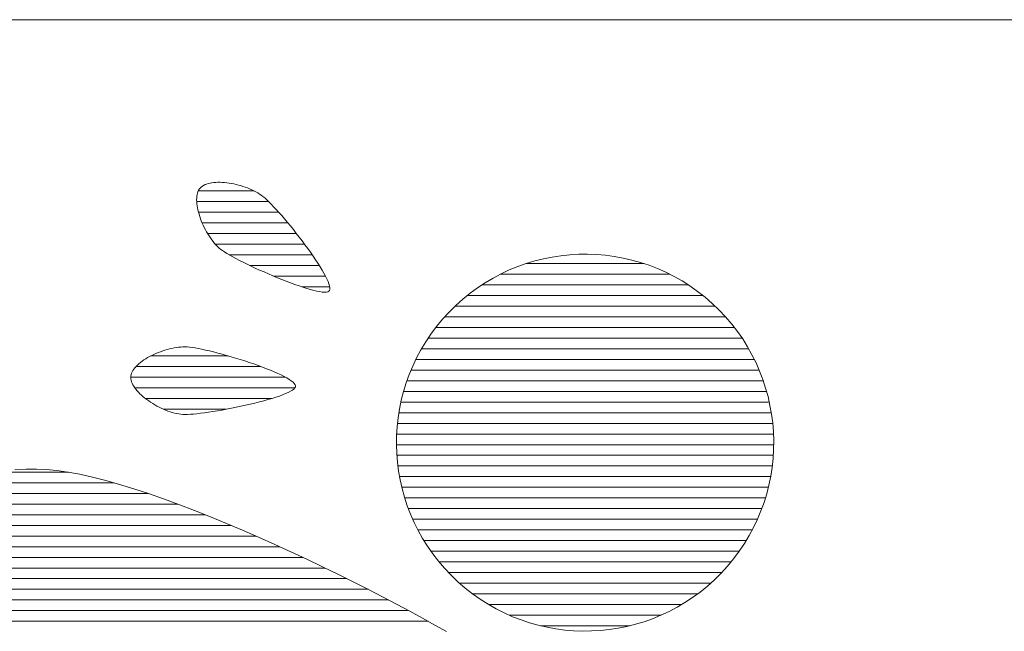
# Model space of a CAD drawing. Units: millimetres. Extents: x 2441 to 9846, y -248 to 5561.
# Drawn here: x 8281 to 8291, y 3614 to 3620 of the extents above; entities that cross this region are included whole.
import ezdxf

# ---------------------------------------------------------------- set-up
doc = ezdxf.new("R2010")
doc.units = ezdxf.units.MM
doc.header["$LTSCALE"] = 0.2
doc.layers.add('(KE)仕様', color=7, linetype='Continuous', lineweight=13)

msp = doc.modelspace()

# ---------------------------------------------------------------- linework, layer by layer
at = {"layer": '(KE)仕様', "color": 7, "linetype": 'Continuous', "lineweight": 20}
for p, q in [((8321.4356, 3620.4569), (8278.1365, 3620.4569)), ((8321.4356, 3620.4569), (8278.1365, 3620.4569)), ((8283.0191, 3618.8037), (8283.0333, 3618.8106)), ((8283.0191, 3618.8037), (8283.0333, 3618.8106)), ((8283.0333, 3618.8106), (8283.0486, 3618.8166)), ((8283.0333, 3618.8106), (8283.0486, 3618.8166)), ((8283.0486, 3618.8166), (8283.0651, 3618.8217)), ((8283.0486, 3618.8166), (8283.0651, 3618.8217)), ((8283.0651, 3618.8217), (8283.0826, 3618.8259)), ((8283.0651, 3618.8217), (8283.0826, 3618.8259)), ((8283.0826, 3618.8259), (8283.101, 3618.8292)), ((8283.0826, 3618.8259), (8283.101, 3618.8292)), ((8283.101, 3618.8292), (8283.1203, 3618.8316)), ((8283.101, 3618.8292), (8283.1203, 3618.8316)), ((8283.1203, 3618.8316), (8283.1403, 3618.8332)), ((8283.1203, 3618.8316), (8283.1403, 3618.8332)), ((8283.1403, 3618.8332), (8283.161, 3618.834)), ((8283.1403, 3618.8332), (8283.161, 3618.834)), ((8283.161, 3618.834), (8283.1824, 3618.834)), ((8283.161, 3618.834), (8283.1824, 3618.834)), ((8283.1824, 3618.834), (8283.2042, 3618.8332)), ((8283.1824, 3618.834), (8283.2042, 3618.8332)), ((8283.2042, 3618.8332), (8283.2265, 3618.8316)), ((8283.2042, 3618.8332), (8283.2265, 3618.8316)), ((8283.2265, 3618.8316), (8283.2492, 3618.8293)), ((8283.2265, 3618.8316), (8283.2492, 3618.8293)), ((8283.2492, 3618.8293), (8283.2721, 3618.8263)), ((8283.2492, 3618.8293), (8283.2721, 3618.8263)), ((8283.2721, 3618.8263), (8283.2953, 3618.8225)), ((8283.2721, 3618.8263), (8283.2953, 3618.8225)), ((8283.2953, 3618.8225), (8283.3185, 3618.8181)), ((8283.2953, 3618.8225), (8283.3185, 3618.8181)), ((8283.3185, 3618.8181), (8283.3418, 3618.8129)), ((8283.3185, 3618.8181), (8283.3418, 3618.8129)), ((8283.3418, 3618.8129), (8283.365, 3618.8071)), ((8283.3418, 3618.8129), (8283.365, 3618.8071)), ((8283.365, 3618.8071), (8283.3881, 3618.8007)), ((8283.365, 3618.8071), (8283.3881, 3618.8007)), ((8282.9513, 3618.6947), (8282.9539, 3618.7111)), ((8282.9513, 3618.6947), (8282.9539, 3618.7111)), ((8282.9539, 3618.7111), (8282.9577, 3618.7266)), ((8282.9539, 3618.7111), (8282.9577, 3618.7266)), ((8282.9577, 3618.7266), (8282.9625, 3618.741)), ((8282.9577, 3618.7266), (8282.9625, 3618.741)), ((8282.9625, 3618.741), (8282.9686, 3618.7542)), ((8282.9625, 3618.741), (8282.9686, 3618.7542)), ((8282.9656, 3618.7477), (8283.5234, 3618.7477)), ((8282.9686, 3618.7542), (8282.9759, 3618.7662)), ((8282.9686, 3618.7542), (8282.9759, 3618.7662)), ((8282.9759, 3618.7662), (8282.9845, 3618.777)), ((8282.9759, 3618.7662), (8282.9845, 3618.777)), ((8282.9845, 3618.777), (8282.9946, 3618.7869)), ((8282.9845, 3618.777), (8282.9946, 3618.7869)), ((8282.9946, 3618.7869), (8283.0062, 3618.7958)), ((8282.9946, 3618.7869), (8283.0062, 3618.7958)), ((8283.0062, 3618.7958), (8283.0191, 3618.8037)), ((8283.0062, 3618.7958), (8283.0191, 3618.8037)), ((8283.3881, 3618.8007), (8283.411, 3618.7937)), ((8283.3881, 3618.8007), (8283.411, 3618.7937)), ((8283.411, 3618.7937), (8283.4336, 3618.7861)), ((8283.411, 3618.7937), (8283.4336, 3618.7861)), ((8283.4336, 3618.7861), (8283.4557, 3618.7779)), ((8283.4336, 3618.7861), (8283.4557, 3618.7779)), ((8283.4557, 3618.7779), (8283.4775, 3618.7691)), ((8283.4557, 3618.7779), (8283.4775, 3618.7691)), ((8283.4775, 3618.7691), (8283.4986, 3618.7598)), ((8283.4775, 3618.7691), (8283.4986, 3618.7598)), ((8283.4986, 3618.7598), (8283.5192, 3618.7499)), ((8283.4986, 3618.7598), (8283.5192, 3618.7499)), ((8283.5192, 3618.7499), (8283.539, 3618.7396)), ((8283.5192, 3618.7499), (8283.539, 3618.7396)), ((8283.539, 3618.7396), (8283.5581, 3618.7287)), ((8283.539, 3618.7396), (8283.5581, 3618.7287)), ((8283.5581, 3618.7287), (8283.5762, 3618.7174)), ((8283.5581, 3618.7287), (8283.5762, 3618.7174)), ((8283.5762, 3618.7174), (8283.5934, 3618.7057)), ((8283.5762, 3618.7174), (8283.5934, 3618.7057)), ((8282.9493, 3618.6591), (8282.9498, 3618.6773)), ((8282.9493, 3618.6591), (8282.9498, 3618.6773)), ((8282.9498, 3618.6402), (8282.9493, 3618.6591)), ((8282.9498, 3618.6402), (8282.9493, 3618.6591)), ((8282.9498, 3618.6773), (8282.9513, 3618.6947)), ((8282.9498, 3618.6773), (8282.9513, 3618.6947)), ((8282.9498, 3618.6414), (8283.6672, 3618.6414)), ((8282.9514, 3618.6206), (8282.9498, 3618.6402)), ((8282.9514, 3618.6206), (8282.9498, 3618.6402)), ((8282.9539, 3618.6004), (8282.9514, 3618.6206)), ((8282.9539, 3618.6004), (8282.9514, 3618.6206)), ((8283.5934, 3618.7057), (8283.6096, 3618.6935)), ((8283.5934, 3618.7057), (8283.6096, 3618.6935)), ((8283.6096, 3618.6935), (8283.6275, 3618.6785)), ((8283.6096, 3618.6935), (8283.6275, 3618.6785)), ((8283.6275, 3618.6785), (8283.6474, 3618.6605)), ((8283.6275, 3618.6785), (8283.6474, 3618.6605)), ((8283.6474, 3618.6605), (8283.669, 3618.6397)), ((8283.6474, 3618.6605), (8283.669, 3618.6397)), ((8283.669, 3618.6397), (8283.6922, 3618.6164)), ((8283.669, 3618.6397), (8283.6922, 3618.6164)), ((8283.6922, 3618.6164), (8283.7168, 3618.5907)), ((8283.6922, 3618.6164), (8283.7168, 3618.5907)), ((8282.9573, 3618.5797), (8282.9539, 3618.6004)), ((8282.9573, 3618.5797), (8282.9539, 3618.6004)), ((8282.9617, 3618.5585), (8282.9573, 3618.5797)), ((8282.9617, 3618.5585), (8282.9573, 3618.5797)), ((8282.9669, 3618.537), (8282.9617, 3618.5585)), ((8282.9669, 3618.537), (8282.9617, 3618.5585)), ((8282.9729, 3618.5152), (8282.9669, 3618.537)), ((8282.9729, 3618.5152), (8282.9669, 3618.537)), ((8282.9674, 3618.5352), (8283.7675, 3618.5352)), ((8282.9798, 3618.4932), (8282.9729, 3618.5152)), ((8282.9798, 3618.4932), (8282.9729, 3618.5152)), ((8283.7168, 3618.5907), (8283.7426, 3618.5628)), ((8283.7168, 3618.5907), (8283.7426, 3618.5628)), ((8283.7426, 3618.5628), (8283.7694, 3618.5331)), ((8283.7426, 3618.5628), (8283.7694, 3618.5331)), ((8283.7694, 3618.5331), (8283.7971, 3618.5015)), ((8283.7694, 3618.5331), (8283.7971, 3618.5015)), ((8282.9874, 3618.4711), (8282.9798, 3618.4932)), ((8282.9874, 3618.4711), (8282.9798, 3618.4932)), ((8282.9958, 3618.4489), (8282.9874, 3618.4711)), ((8282.9958, 3618.4489), (8282.9874, 3618.4711)), ((8283.0049, 3618.4268), (8282.9958, 3618.4489)), ((8283.0049, 3618.4268), (8282.9958, 3618.4489)), ((8283.004, 3618.4289), (8283.8587, 3618.4289)), ((8283.0146, 3618.4048), (8283.0049, 3618.4268)), ((8283.0146, 3618.4048), (8283.0049, 3618.4268)), ((8283.7971, 3618.5015), (8283.8255, 3618.4685)), ((8283.7971, 3618.5015), (8283.8255, 3618.4685)), ((8283.8255, 3618.4685), (8283.8544, 3618.4341)), ((8283.8255, 3618.4685), (8283.8544, 3618.4341)), ((8283.8544, 3618.4341), (8283.8837, 3618.3985)), ((8283.8544, 3618.4341), (8283.8837, 3618.3985)), ((8283.0251, 3618.383), (8283.0146, 3618.4048)), ((8283.0251, 3618.383), (8283.0146, 3618.4048)), ((8283.0361, 3618.3615), (8283.0251, 3618.383)), ((8283.0361, 3618.3615), (8283.0251, 3618.383)), ((8283.0478, 3618.3403), (8283.0361, 3618.3615)), ((8283.0478, 3618.3403), (8283.0361, 3618.3615)), ((8283.06, 3618.3195), (8283.0478, 3618.3403)), ((8283.06, 3618.3195), (8283.0478, 3618.3403)), ((8283.0582, 3618.3226), (8283.9444, 3618.3226)), ((8283.0727, 3618.2993), (8283.06, 3618.3195)), ((8283.0727, 3618.2993), (8283.06, 3618.3195)), ((8283.8837, 3618.3985), (8283.9132, 3618.3621)), ((8283.8837, 3618.3985), (8283.9132, 3618.3621)), ((8283.9132, 3618.3621), (8283.9426, 3618.3249)), ((8283.9132, 3618.3621), (8283.9426, 3618.3249)), ((8283.9426, 3618.3249), (8283.9719, 3618.2872)), ((8283.9426, 3618.3249), (8283.9719, 3618.2872)), ((8283.086, 3618.2797), (8283.0727, 3618.2993)), ((8283.086, 3618.2797), (8283.0727, 3618.2993)), ((8283.0997, 3618.2607), (8283.086, 3618.2797)), ((8283.0997, 3618.2607), (8283.086, 3618.2797)), ((8283.1138, 3618.2424), (8283.0997, 3618.2607)), ((8283.1138, 3618.2424), (8283.0997, 3618.2607)), ((8283.1284, 3618.225), (8283.1138, 3618.2424)), ((8283.1284, 3618.225), (8283.1138, 3618.2424)), ((8283.1433, 3618.2085), (8283.1284, 3618.225)), ((8283.1433, 3618.2085), (8283.1284, 3618.225)), ((8283.1363, 3618.2163), (8284.0255, 3618.2163)), ((8283.9719, 3618.2872), (8284.0009, 3618.2493)), ((8283.9719, 3618.2872), (8284.0009, 3618.2493)), ((8284.0009, 3618.2493), (8284.0293, 3618.2112)), ((8284.0009, 3618.2493), (8284.0293, 3618.2112)), ((8283.1586, 3618.193), (8283.1433, 3618.2085)), ((8283.1586, 3618.193), (8283.1433, 3618.2085)), ((8283.1742, 3618.1785), (8283.1586, 3618.193)), ((8283.1742, 3618.1785), (8283.1586, 3618.193)), ((8283.1901, 3618.1652), (8283.1742, 3618.1785)), ((8283.1901, 3618.1652), (8283.1742, 3618.1785)), ((8283.207, 3618.1527), (8283.1901, 3618.1652)), ((8283.207, 3618.1527), (8283.1901, 3618.1652)), ((8283.2275, 3618.1389), (8283.207, 3618.1527)), ((8283.2275, 3618.1389), (8283.207, 3618.1527)), ((8283.2514, 3618.124), (8283.2275, 3618.1389)), ((8283.2514, 3618.124), (8283.2275, 3618.1389)), ((8283.2784, 3618.1081), (8283.2514, 3618.124)), ((8283.2784, 3618.1081), (8283.2514, 3618.124)), ((8284.0293, 3618.2112), (8284.057, 3618.1732)), ((8284.0293, 3618.2112), (8284.057, 3618.1732)), ((8284.057, 3618.1732), (8284.0839, 3618.1355)), ((8284.057, 3618.1732), (8284.0839, 3618.1355)), ((8284.0839, 3618.1355), (8284.1098, 3618.0984)), ((8284.0839, 3618.1355), (8284.1098, 3618.0984)), ((8283.2751, 3618.11), (8284.1017, 3618.11)), ((8283.3083, 3618.0912), (8283.2784, 3618.1081)), ((8283.3083, 3618.0912), (8283.2784, 3618.1081)), ((8283.3409, 3618.0736), (8283.3083, 3618.0912)), ((8283.3409, 3618.0736), (8283.3083, 3618.0912)), ((8283.3758, 3618.0554), (8283.3409, 3618.0736)), ((8283.3758, 3618.0554), (8283.3409, 3618.0736)), ((8283.4129, 3618.0366), (8283.3758, 3618.0554)), ((8283.4129, 3618.0366), (8283.3758, 3618.0554)), ((8283.4518, 3618.0174), (8283.4129, 3618.0366)), ((8283.4518, 3618.0174), (8283.4129, 3618.0366)), ((8284.1098, 3618.0984), (8284.1345, 3618.0619)), ((8284.1098, 3618.0984), (8284.1345, 3618.0619)), ((8284.1345, 3618.0619), (8284.1577, 3618.0264)), ((8284.1345, 3618.0619), (8284.1577, 3618.0264)), ((8284.1577, 3618.0264), (8284.1795, 3617.992)), ((8284.1577, 3618.0264), (8284.1795, 3617.992)), ((8286.1497, 3617.9934), (8286.2341, 3618.0233)), ((8286.1497, 3617.9934), (8286.2341, 3618.0233)), ((8286.2335, 3618.023), (8287.4089, 3618.023)), ((8286.2341, 3618.0233), (8286.3197, 3618.0491)), ((8286.2341, 3618.0233), (8286.3197, 3618.0491)), ((8286.3197, 3618.0491), (8286.4062, 3618.0708)), ((8286.3197, 3618.0491), (8286.4062, 3618.0708)), ((8286.4062, 3618.0708), (8286.4935, 3618.0883)), ((8286.4062, 3618.0708), (8286.4935, 3618.0883)), ((8286.4935, 3618.0883), (8286.5814, 3618.1017)), ((8286.4935, 3618.0883), (8286.5814, 3618.1017)), ((8286.5814, 3618.1017), (8286.6698, 3618.111)), ((8286.5814, 3618.1017), (8286.6698, 3618.111)), ((8286.6698, 3618.111), (8286.7585, 3618.1161)), ((8286.6698, 3618.111), (8286.7585, 3618.1161)), ((8286.7585, 3618.1161), (8286.8474, 3618.117)), ((8286.7585, 3618.1161), (8286.8474, 3618.117)), ((8286.8474, 3618.117), (8286.9362, 3618.1137)), ((8286.8474, 3618.117), (8286.9362, 3618.1137)), ((8286.9362, 3618.1137), (8287.0249, 3618.1062)), ((8286.9362, 3618.1137), (8287.0249, 3618.1062)), ((8287.0249, 3618.1062), (8287.1132, 3618.0946)), ((8287.0249, 3618.1062), (8287.1132, 3618.0946)), ((8287.1132, 3618.0946), (8287.2011, 3618.0788)), ((8287.1132, 3618.0946), (8287.2011, 3618.0788)), ((8287.2011, 3618.0788), (8287.2883, 3618.0587)), ((8287.2011, 3618.0788), (8287.2883, 3618.0587)), ((8287.2883, 3618.0587), (8287.3747, 3618.0345)), ((8287.2883, 3618.0587), (8287.3747, 3618.0345)), ((8287.3747, 3618.0345), (8287.4602, 3618.006)), ((8287.3747, 3618.0345), (8287.4602, 3618.006)), ((8283.4923, 3617.998), (8283.4518, 3618.0174)), ((8283.4923, 3617.998), (8283.4518, 3618.0174)), ((8283.4803, 3618.0037), (8284.1721, 3618.0037)), ((8283.5341, 3617.9784), (8283.4923, 3617.998)), ((8283.5341, 3617.9784), (8283.4923, 3617.998)), ((8283.577, 3617.9587), (8283.5341, 3617.9784)), ((8283.577, 3617.9587), (8283.5341, 3617.9784)), ((8283.6208, 3617.9392), (8283.577, 3617.9587)), ((8283.6208, 3617.9392), (8283.577, 3617.9587)), ((8283.6651, 3617.9198), (8283.6208, 3617.9392)), ((8283.6651, 3617.9198), (8283.6208, 3617.9392)), ((8284.1795, 3617.992), (8284.1995, 3617.9589)), ((8284.1795, 3617.992), (8284.1995, 3617.9589)), ((8284.1995, 3617.9589), (8284.2176, 3617.9274)), ((8284.1995, 3617.9589), (8284.2176, 3617.9274)), ((8284.2176, 3617.9274), (8284.2337, 3617.8976)), ((8284.2176, 3617.9274), (8284.2337, 3617.8976)), ((8285.9847, 3617.9211), (8286.0665, 3617.9593)), ((8285.9847, 3617.9211), (8286.0665, 3617.9593)), ((8286.0665, 3617.9593), (8286.1497, 3617.9934)), ((8286.0665, 3617.9593), (8286.1497, 3617.9934)), ((8287.4602, 3618.006), (8287.5445, 3617.9733)), ((8287.4602, 3618.006), (8287.5445, 3617.9733)), ((8287.5445, 3617.9733), (8287.6275, 3617.9363)), ((8287.5445, 3617.9733), (8287.6275, 3617.9363)), ((8287.6275, 3617.9363), (8287.7091, 3617.8952)), ((8287.6275, 3617.9363), (8287.7091, 3617.8952)), ((8283.7097, 3617.9008), (8283.6651, 3617.9198)), ((8283.7097, 3617.9008), (8283.6651, 3617.9198)), ((8283.7544, 3617.8822), (8283.7097, 3617.9008)), ((8283.7544, 3617.8822), (8283.7097, 3617.9008)), ((8283.7179, 3617.8974), (8284.2338, 3617.8974)), ((8283.7989, 3617.8643), (8283.7544, 3617.8822)), ((8283.7989, 3617.8643), (8283.7544, 3617.8822)), ((8283.8429, 3617.847), (8283.7989, 3617.8643)), ((8283.8429, 3617.847), (8283.7989, 3617.8643)), ((8283.8862, 3617.8305), (8283.8429, 3617.847)), ((8283.8862, 3617.8305), (8283.8429, 3617.847)), ((8283.9286, 3617.815), (8283.8862, 3617.8305)), ((8283.9286, 3617.815), (8283.8862, 3617.8305)), ((8284.2337, 3617.8976), (8284.2475, 3617.8698)), ((8284.2337, 3617.8976), (8284.2475, 3617.8698)), ((8284.2475, 3617.8698), (8284.2589, 3617.8441)), ((8284.2475, 3617.8698), (8284.2589, 3617.8441)), ((8284.2589, 3617.8441), (8284.2677, 3617.8208)), ((8284.2589, 3617.8441), (8284.2677, 3617.8208)), ((8285.7496, 3617.782), (8285.8261, 3617.8325)), ((8285.7496, 3617.782), (8285.8261, 3617.8325)), ((8285.8261, 3617.8325), (8285.9046, 3617.8788)), ((8285.8261, 3617.8325), (8285.9046, 3617.8788)), ((8285.9046, 3617.8788), (8285.9847, 3617.9211)), ((8285.9046, 3617.8788), (8285.9847, 3617.9211)), ((8285.9765, 3617.9168), (8287.6663, 3617.9168)), ((8287.7091, 3617.8952), (8287.7891, 3617.8497)), ((8287.7091, 3617.8952), (8287.7891, 3617.8497)), ((8287.7891, 3617.8497), (8287.8673, 3617.8)), ((8287.7891, 3617.8497), (8287.8673, 3617.8)), ((8283.9697, 3617.8005), (8283.9286, 3617.815)), ((8283.9697, 3617.8005), (8283.9286, 3617.815)), ((8284.0093, 3617.7873), (8283.9697, 3617.8005)), ((8284.0093, 3617.7873), (8283.9697, 3617.8005)), ((8283.9977, 3617.7911), (8284.2753, 3617.7911)), ((8284.0472, 3617.7753), (8284.0093, 3617.7873)), ((8284.0472, 3617.7753), (8284.0093, 3617.7873)), ((8284.083, 3617.7648), (8284.0472, 3617.7753)), ((8284.083, 3617.7648), (8284.0472, 3617.7753)), ((8284.1166, 3617.7558), (8284.083, 3617.7648)), ((8284.1166, 3617.7558), (8284.083, 3617.7648)), ((8284.1477, 3617.7486), (8284.1166, 3617.7558)), ((8284.1477, 3617.7486), (8284.1166, 3617.7558)), ((8284.176, 3617.7431), (8284.1477, 3617.7486)), ((8284.176, 3617.7431), (8284.1477, 3617.7486)), ((8284.2013, 3617.7395), (8284.176, 3617.7431)), ((8284.2013, 3617.7395), (8284.176, 3617.7431)), ((8284.2233, 3617.738), (8284.2013, 3617.7395)), ((8284.2233, 3617.738), (8284.2013, 3617.7395)), ((8284.2418, 3617.7387), (8284.2233, 3617.738)), ((8284.2418, 3617.7387), (8284.2233, 3617.738)), ((8284.2564, 3617.7416), (8284.2418, 3617.7387)), ((8284.2564, 3617.7416), (8284.2418, 3617.7387)), ((8284.267, 3617.747), (8284.2564, 3617.7416)), ((8284.267, 3617.747), (8284.2564, 3617.7416)), ((8284.2736, 3617.7552), (8284.267, 3617.747)), ((8284.2736, 3617.7552), (8284.267, 3617.747)), ((8284.2677, 3617.8208), (8284.2737, 3617.8001)), ((8284.2677, 3617.8208), (8284.2737, 3617.8001)), ((8284.2768, 3617.7671), (8284.2736, 3617.7552)), ((8284.2768, 3617.7671), (8284.2736, 3617.7552)), ((8284.2737, 3617.8001), (8284.2768, 3617.7821)), ((8284.2737, 3617.8001), (8284.2768, 3617.7821)), ((8284.2768, 3617.7821), (8284.2768, 3617.7671)), ((8284.2768, 3617.7821), (8284.2768, 3617.7671)), ((8285.6028, 3617.6688), (8285.6751, 3617.7275)), ((8285.6028, 3617.6688), (8285.6751, 3617.7275)), ((8285.6751, 3617.7275), (8285.7496, 3617.782)), ((8285.6751, 3617.7275), (8285.7496, 3617.782)), ((8285.7927, 3617.8105), (8287.8508, 3617.8105)), ((8287.8673, 3617.8), (8287.9436, 3617.7461)), ((8287.8673, 3617.8), (8287.9436, 3617.7461)), ((8287.9436, 3617.7461), (8288.0178, 3617.6879)), ((8287.9436, 3617.7461), (8288.0178, 3617.6879)), ((8285.533, 3617.6062), (8285.6028, 3617.6688)), ((8285.533, 3617.6062), (8285.6028, 3617.6688)), ((8285.6464, 3617.7042), (8287.997, 3617.7042)), ((8288.0178, 3617.6879), (8288.0898, 3617.6254)), ((8288.0178, 3617.6879), (8288.0898, 3617.6254)), ((8285.4012, 3617.4688), (8285.4656, 3617.5394)), ((8285.4012, 3617.4688), (8285.4656, 3617.5394)), ((8285.4656, 3617.5394), (8285.533, 3617.6062)), ((8285.4656, 3617.5394), (8285.533, 3617.6062)), ((8285.5246, 3617.5979), (8288.1184, 3617.5979)), ((8288.0898, 3617.6254), (8288.1585, 3617.5594)), ((8288.0898, 3617.6254), (8288.1585, 3617.5594)), ((8288.1585, 3617.5594), (8288.2233, 3617.4907)), ((8288.1585, 3617.5594), (8288.2233, 3617.4907)), ((8285.3408, 3617.3957), (8285.4012, 3617.4688)), ((8285.3408, 3617.3957), (8285.4012, 3617.4688)), ((8285.422, 3617.4916), (8288.2224, 3617.4916)), ((8288.2233, 3617.4907), (8288.2839, 3617.4196)), ((8288.2233, 3617.4907), (8288.2839, 3617.4196)), ((8285.2847, 3617.3204), (8285.3408, 3617.3957)), ((8285.2847, 3617.3204), (8285.3408, 3617.3957)), ((8285.3331, 3617.3853), (8288.3104, 3617.3853)), ((8288.2839, 3617.4196), (8288.3405, 3617.3463)), ((8288.2839, 3617.4196), (8288.3405, 3617.3463)), ((8288.3405, 3617.3463), (8288.393, 3617.2707)), ((8288.3405, 3617.3463), (8288.393, 3617.2707)), ((8285.1854, 3617.164), (8285.2329, 3617.2431)), ((8285.1854, 3617.164), (8285.2329, 3617.2431)), ((8285.2329, 3617.2431), (8285.2847, 3617.3204)), ((8285.2329, 3617.2431), (8285.2847, 3617.3204)), ((8285.257, 3617.279), (8288.3872, 3617.279)), ((8288.393, 3617.2707), (8288.4414, 3617.1932)), ((8288.393, 3617.2707), (8288.4414, 3617.1932)), ((8282.5657, 3617.1355), (8282.588, 3617.144)), ((8282.5657, 3617.1355), (8282.588, 3617.144)), ((8282.588, 3617.144), (8282.6106, 3617.152)), ((8282.588, 3617.144), (8282.6106, 3617.152)), ((8282.6106, 3617.152), (8282.6334, 3617.1594)), ((8282.6106, 3617.152), (8282.6334, 3617.1594)), ((8282.6334, 3617.1594), (8282.6562, 3617.166)), ((8282.6334, 3617.1594), (8282.6562, 3617.166)), ((8282.6562, 3617.166), (8282.6791, 3617.172)), ((8282.6562, 3617.166), (8282.6791, 3617.172)), ((8282.6791, 3617.172), (8282.702, 3617.1773)), ((8282.6791, 3617.172), (8282.702, 3617.1773)), ((8282.702, 3617.1773), (8282.7247, 3617.1818)), ((8282.702, 3617.1773), (8282.7247, 3617.1818)), ((8282.7247, 3617.1818), (8282.7471, 3617.1855)), ((8282.7247, 3617.1818), (8282.7471, 3617.1855)), ((8282.7471, 3617.1855), (8282.7693, 3617.1884)), ((8282.7471, 3617.1855), (8282.7693, 3617.1884)), ((8282.7693, 3617.1884), (8282.7911, 3617.1904)), ((8282.7693, 3617.1884), (8282.7911, 3617.1904)), ((8282.7911, 3617.1904), (8282.8125, 3617.1916)), ((8282.7911, 3617.1904), (8282.8125, 3617.1916)), ((8282.8125, 3617.1916), (8282.8333, 3617.1918)), ((8282.8125, 3617.1916), (8282.8333, 3617.1918)), ((8282.8333, 3617.1918), (8282.8535, 3617.1911)), ((8282.8333, 3617.1918), (8282.8535, 3617.1911)), ((8282.8535, 3617.1911), (8282.8769, 3617.1891)), ((8282.8535, 3617.1911), (8282.8769, 3617.1891)), ((8282.8769, 3617.1891), (8282.9035, 3617.1857)), ((8282.8769, 3617.1891), (8282.9035, 3617.1857)), ((8282.9035, 3617.1857), (8282.9331, 3617.1811)), ((8282.9035, 3617.1857), (8282.9331, 3617.1811)), ((8282.9331, 3617.1811), (8282.9655, 3617.1752)), ((8282.9331, 3617.1811), (8282.9655, 3617.1752)), ((8282.9655, 3617.1752), (8283.0003, 3617.1683)), ((8282.9655, 3617.1752), (8283.0003, 3617.1683)), ((8283.0003, 3617.1683), (8283.0374, 3617.1602)), ((8283.0003, 3617.1683), (8283.0374, 3617.1602)), ((8283.0374, 3617.1602), (8283.0765, 3617.1512)), ((8283.0374, 3617.1602), (8283.0765, 3617.1512)), ((8283.0765, 3617.1512), (8283.1172, 3617.1413)), ((8283.0765, 3617.1512), (8283.1172, 3617.1413)), ((8283.1172, 3617.1413), (8283.1595, 3617.1304)), ((8283.1172, 3617.1413), (8283.1595, 3617.1304)), ((8285.1421, 3617.0832), (8285.1854, 3617.164)), ((8285.1421, 3617.0832), (8285.1854, 3617.164)), ((8285.1906, 3617.1727), (8288.4529, 3617.1727)), ((8288.4414, 3617.1932), (8288.4858, 3617.1139)), ((8288.4414, 3617.1932), (8288.4858, 3617.1139)), ((8282.3889, 3617.0366), (8282.4054, 3617.0492)), ((8282.3889, 3617.0366), (8282.4054, 3617.0492)), ((8282.4054, 3617.0492), (8282.4229, 3617.0614)), ((8282.4054, 3617.0492), (8282.4229, 3617.0614)), ((8282.4229, 3617.0614), (8282.4413, 3617.0732)), ((8282.4229, 3617.0614), (8282.4413, 3617.0732)), ((8282.4413, 3617.0732), (8282.4605, 3617.0847)), ((8282.4413, 3617.0732), (8282.4605, 3617.0847)), ((8282.4605, 3617.0847), (8282.4804, 3617.0958)), ((8282.4605, 3617.0847), (8282.4804, 3617.0958)), ((8282.4804, 3617.0958), (8282.5009, 3617.1065)), ((8282.4804, 3617.0958), (8282.5009, 3617.1065)), ((8282.4918, 3617.1018), (8283.2636, 3617.1018)), ((8282.5009, 3617.1065), (8282.522, 3617.1167)), ((8282.5009, 3617.1065), (8282.522, 3617.1167)), ((8282.522, 3617.1167), (8282.5437, 3617.1263)), ((8282.522, 3617.1167), (8282.5437, 3617.1263)), ((8282.5437, 3617.1263), (8282.5657, 3617.1355)), ((8282.5437, 3617.1263), (8282.5657, 3617.1355)), ((8283.1595, 3617.1304), (8283.2029, 3617.1188)), ((8283.1595, 3617.1304), (8283.2029, 3617.1188)), ((8283.2029, 3617.1188), (8283.2472, 3617.1065)), ((8283.2029, 3617.1188), (8283.2472, 3617.1065)), ((8283.2472, 3617.1065), (8283.2922, 3617.0935)), ((8283.2472, 3617.1065), (8283.2922, 3617.0935)), ((8283.2922, 3617.0935), (8283.3377, 3617.0799)), ((8283.2922, 3617.0935), (8283.3377, 3617.0799)), ((8283.3377, 3617.0799), (8283.3833, 3617.0658)), ((8283.3377, 3617.0799), (8283.3833, 3617.0658)), ((8283.3833, 3617.0658), (8283.4288, 3617.0513)), ((8283.3833, 3617.0658), (8283.4288, 3617.0513)), ((8283.4288, 3617.0513), (8283.4739, 3617.0364)), ((8283.4288, 3617.0513), (8283.4739, 3617.0364)), ((8285.103, 3617.0009), (8285.1421, 3617.0832)), ((8285.103, 3617.0009), (8285.1421, 3617.0832)), ((8285.1341, 3617.0665), (8288.5093, 3617.0665)), ((8288.4858, 3617.1139), (8288.526, 3617.0329)), ((8288.4858, 3617.1139), (8288.526, 3617.0329)), ((8282.3005, 3616.929), (8282.3065, 3616.9429)), ((8282.3005, 3616.929), (8282.3065, 3616.9429)), ((8282.3065, 3616.9429), (8282.3142, 3616.9567)), ((8282.3065, 3616.9429), (8282.3142, 3616.9567)), ((8282.3142, 3616.9567), (8282.3233, 3616.9704)), ((8282.3142, 3616.9567), (8282.3233, 3616.9704)), ((8282.3233, 3616.9704), (8282.3339, 3616.984)), ((8282.3233, 3616.9704), (8282.3339, 3616.984)), ((8282.3339, 3616.984), (8282.3458, 3616.9975)), ((8282.3339, 3616.984), (8282.3458, 3616.9975)), ((8282.344, 3616.9955), (8283.59, 3616.9955)), ((8282.3458, 3616.9975), (8282.359, 3617.0108)), ((8282.3458, 3616.9975), (8282.359, 3617.0108)), ((8282.359, 3617.0108), (8282.3734, 3617.0238)), ((8282.359, 3617.0108), (8282.3734, 3617.0238)), ((8282.3734, 3617.0238), (8282.3889, 3617.0366)), ((8282.3734, 3617.0238), (8282.3889, 3617.0366)), ((8283.4739, 3617.0364), (8283.5184, 3617.0212)), ((8283.4739, 3617.0364), (8283.5184, 3617.0212)), ((8283.5184, 3617.0212), (8283.5621, 3617.0057)), ((8283.5184, 3617.0212), (8283.5621, 3617.0057)), ((8283.5621, 3617.0057), (8283.6046, 3616.9901)), ((8283.5621, 3617.0057), (8283.6046, 3616.9901)), ((8283.6046, 3616.9901), (8283.6457, 3616.9744)), ((8283.6046, 3616.9901), (8283.6457, 3616.9744)), ((8283.6457, 3616.9744), (8283.6851, 3616.9586)), ((8283.6457, 3616.9744), (8283.6851, 3616.9586)), ((8283.6851, 3616.9586), (8283.7226, 3616.9429)), ((8283.6851, 3616.9586), (8283.7226, 3616.9429)), ((8283.7226, 3616.9429), (8283.758, 3616.9273)), ((8283.7226, 3616.9429), (8283.758, 3616.9273)), ((8285.0682, 3616.9172), (8285.103, 3617.0009)), ((8285.0682, 3616.9172), (8285.103, 3617.0009)), ((8285.086, 3616.9602), (8288.5578, 3616.9602)), ((8288.526, 3617.0329), (8288.5621, 3616.9504)), ((8288.526, 3617.0329), (8288.5621, 3616.9504)), ((8288.5621, 3616.9504), (8288.5941, 3616.8666)), ((8288.5621, 3616.9504), (8288.5941, 3616.8666)), ((8282.2926, 3616.8875), (8282.2934, 3616.9013)), ((8282.2926, 3616.8875), (8282.2934, 3616.9013)), ((8282.2935, 3616.8735), (8282.2926, 3616.8875)), ((8282.2935, 3616.8735), (8282.2926, 3616.8875)), ((8282.2927, 3616.8892), (8283.8347, 3616.8892)), ((8282.2934, 3616.9013), (8282.2961, 3616.9151)), ((8282.2934, 3616.9013), (8282.2961, 3616.9151)), ((8282.2961, 3616.8591), (8282.2935, 3616.8735)), ((8282.2961, 3616.8591), (8282.2935, 3616.8735)), ((8282.2961, 3616.9151), (8282.3005, 3616.929)), ((8282.2961, 3616.9151), (8282.3005, 3616.929)), ((8282.3004, 3616.8445), (8282.2961, 3616.8591)), ((8282.3004, 3616.8445), (8282.2961, 3616.8591)), ((8282.3062, 3616.8297), (8282.3004, 3616.8445)), ((8282.3062, 3616.8297), (8282.3004, 3616.8445)), ((8283.758, 3616.9273), (8283.7909, 3616.9118)), ((8283.758, 3616.9273), (8283.7909, 3616.9118)), ((8283.7909, 3616.9118), (8283.8211, 3616.8966)), ((8283.7909, 3616.9118), (8283.8211, 3616.8966)), ((8283.8211, 3616.8966), (8283.8484, 3616.8817)), ((8283.8211, 3616.8966), (8283.8484, 3616.8817)), ((8283.8484, 3616.8817), (8283.8724, 3616.8672)), ((8283.8484, 3616.8817), (8283.8724, 3616.8672)), ((8283.8724, 3616.8672), (8283.893, 3616.8532)), ((8283.8724, 3616.8672), (8283.893, 3616.8532)), ((8283.893, 3616.8532), (8283.9098, 3616.8396)), ((8283.893, 3616.8532), (8283.9098, 3616.8396)), ((8285.0376, 3616.8323), (8285.0682, 3616.9172)), ((8285.0376, 3616.8323), (8285.0682, 3616.9172)), ((8285.0454, 3616.8539), (8288.5983, 3616.8539)), ((8288.5941, 3616.8666), (8288.622, 3616.7815)), ((8288.5941, 3616.8666), (8288.622, 3616.7815)), ((8282.3134, 3616.8148), (8282.3062, 3616.8297)), ((8282.3134, 3616.8148), (8282.3062, 3616.8297)), ((8282.3221, 3616.7997), (8282.3134, 3616.8148)), ((8282.3221, 3616.7997), (8282.3134, 3616.8148)), ((8282.3322, 3616.7845), (8282.3221, 3616.7997)), ((8282.3322, 3616.7845), (8282.3221, 3616.7997)), ((8282.3435, 3616.7693), (8282.3322, 3616.7845)), ((8282.3435, 3616.7693), (8282.3322, 3616.7845)), ((8282.3334, 3616.7829), (8283.9297, 3616.7829)), ((8282.356, 3616.7541), (8282.3435, 3616.7693)), ((8282.356, 3616.7541), (8282.3435, 3616.7693)), ((8282.3696, 3616.739), (8282.356, 3616.7541)), ((8282.3696, 3616.739), (8282.356, 3616.7541)), ((8283.8852, 3616.7485), (8283.8625, 3616.7369)), ((8283.8852, 3616.7485), (8283.8625, 3616.7369)), ((8283.9041, 3616.7599), (8283.8852, 3616.7485)), ((8283.9041, 3616.7599), (8283.8852, 3616.7485)), ((8283.9188, 3616.771), (8283.9041, 3616.7599)), ((8283.9188, 3616.771), (8283.9041, 3616.7599)), ((8283.9098, 3616.8396), (8283.9227, 3616.8267)), ((8283.9098, 3616.8396), (8283.9227, 3616.8267)), ((8283.9291, 3616.7818), (8283.9188, 3616.771)), ((8283.9291, 3616.7818), (8283.9188, 3616.771)), ((8283.9227, 3616.8267), (8283.9313, 3616.8144)), ((8283.9227, 3616.8267), (8283.9313, 3616.8144)), ((8283.9347, 3616.7922), (8283.9291, 3616.7818)), ((8283.9347, 3616.7922), (8283.9291, 3616.7818)), ((8283.9313, 3616.8144), (8283.9354, 3616.8028)), ((8283.9313, 3616.8144), (8283.9354, 3616.8028)), ((8283.9354, 3616.8028), (8283.9347, 3616.7922)), ((8283.9354, 3616.8028), (8283.9347, 3616.7922)), ((8284.9891, 3616.6595), (8285.0112, 3616.7464)), ((8284.9891, 3616.6595), (8285.0112, 3616.7464)), ((8285.0112, 3616.7464), (8285.0376, 3616.8323)), ((8285.0112, 3616.7464), (8285.0376, 3616.8323)), ((8285.0116, 3616.7476), (8288.6313, 3616.7476)), ((8288.622, 3616.7815), (8288.6457, 3616.6955)), ((8288.622, 3616.7815), (8288.6457, 3616.6955)), ((8282.3843, 3616.724), (8282.3696, 3616.739)), ((8282.3843, 3616.724), (8282.3696, 3616.739)), ((8282.4, 3616.7091), (8282.3843, 3616.724)), ((8282.4, 3616.7091), (8282.3843, 3616.724)), ((8282.4166, 3616.6945), (8282.4, 3616.7091)), ((8282.4166, 3616.6945), (8282.4, 3616.7091)), ((8282.434, 3616.6801), (8282.4166, 3616.6945)), ((8282.434, 3616.6801), (8282.4166, 3616.6945)), ((8282.4522, 3616.666), (8282.434, 3616.6801)), ((8282.4522, 3616.666), (8282.434, 3616.6801)), ((8282.4385, 3616.6766), (8283.6972, 3616.6766)), ((8282.4712, 3616.6522), (8282.4522, 3616.666)), ((8282.4712, 3616.6522), (8282.4522, 3616.666)), ((8282.4907, 3616.6389), (8282.4712, 3616.6522)), ((8282.4907, 3616.6389), (8282.4712, 3616.6522)), ((8283.6185, 3616.654), (8283.5749, 3616.6425)), ((8283.6185, 3616.654), (8283.5749, 3616.6425)), ((8283.6604, 3616.6657), (8283.6185, 3616.654)), ((8283.6604, 3616.6657), (8283.6185, 3616.654)), ((8283.7005, 3616.6776), (8283.6604, 3616.6657)), ((8283.7005, 3616.6776), (8283.6604, 3616.6657)), ((8283.7384, 3616.6895), (8283.7005, 3616.6776)), ((8283.7384, 3616.6895), (8283.7005, 3616.6776)), ((8283.7738, 3616.7014), (8283.7384, 3616.6895)), ((8283.7738, 3616.7014), (8283.7384, 3616.6895)), ((8283.8065, 3616.7133), (8283.7738, 3616.7014)), ((8283.8065, 3616.7133), (8283.7738, 3616.7014)), ((8283.8361, 3616.7252), (8283.8065, 3616.7133)), ((8283.8361, 3616.7252), (8283.8065, 3616.7133)), ((8283.8625, 3616.7369), (8283.8361, 3616.7252)), ((8283.8625, 3616.7369), (8283.8361, 3616.7252)), ((8284.9711, 3616.572), (8284.9891, 3616.6595)), ((8284.9711, 3616.572), (8284.9891, 3616.6595)), ((8288.6457, 3616.6955), (8288.6653, 3616.6085)), ((8288.6457, 3616.6955), (8288.6653, 3616.6085)), ((8282.5109, 3616.626), (8282.4907, 3616.6389)), ((8282.5109, 3616.626), (8282.4907, 3616.6389)), ((8282.5315, 3616.6135), (8282.5109, 3616.626)), ((8282.5315, 3616.6135), (8282.5109, 3616.626)), ((8282.5525, 3616.6016), (8282.5315, 3616.6135)), ((8282.5525, 3616.6016), (8282.5315, 3616.6135)), ((8282.5739, 3616.5903), (8282.5525, 3616.6016)), ((8282.5739, 3616.5903), (8282.5525, 3616.6016)), ((8282.5956, 3616.5797), (8282.5739, 3616.5903)), ((8282.5956, 3616.5797), (8282.5739, 3616.5903)), ((8282.6175, 3616.5697), (8282.5956, 3616.5797)), ((8282.6175, 3616.5697), (8282.5956, 3616.5797)), ((8282.6161, 3616.5703), (8283.2479, 3616.5703)), ((8282.6396, 3616.5604), (8282.6175, 3616.5697)), ((8282.6396, 3616.5604), (8282.6175, 3616.5697)), ((8282.6617, 3616.5519), (8282.6396, 3616.5604)), ((8282.6617, 3616.5519), (8282.6396, 3616.5604)), ((8282.6838, 3616.5442), (8282.6617, 3616.5519)), ((8282.6838, 3616.5442), (8282.6617, 3616.5519)), ((8283.156, 3616.5539), (8283.1117, 3616.5466)), ((8283.156, 3616.5539), (8283.1117, 3616.5466)), ((8283.2016, 3616.5618), (8283.156, 3616.5539)), ((8283.2016, 3616.5618), (8283.156, 3616.5539)), ((8283.248, 3616.5703), (8283.2016, 3616.5618)), ((8283.248, 3616.5703), (8283.2016, 3616.5618)), ((8283.2951, 3616.5794), (8283.248, 3616.5703)), ((8283.2951, 3616.5794), (8283.248, 3616.5703)), ((8283.3425, 3616.5889), (8283.2951, 3616.5794)), ((8283.3425, 3616.5889), (8283.2951, 3616.5794)), ((8283.3899, 3616.5989), (8283.3425, 3616.5889)), ((8283.3899, 3616.5989), (8283.3425, 3616.5889)), ((8283.4372, 3616.6093), (8283.3899, 3616.5989)), ((8283.4372, 3616.6093), (8283.3899, 3616.5989)), ((8283.484, 3616.6201), (8283.4372, 3616.6093)), ((8283.484, 3616.6201), (8283.4372, 3616.6093)), ((8283.5299, 3616.6311), (8283.484, 3616.6201)), ((8283.5299, 3616.6311), (8283.484, 3616.6201)), ((8283.5749, 3616.6425), (8283.5299, 3616.6311)), ((8283.5749, 3616.6425), (8283.5299, 3616.6311)), ((8284.9574, 3616.4839), (8284.9711, 3616.572)), ((8284.9574, 3616.4839), (8284.9711, 3616.572)), ((8284.9853, 3616.6413), (8288.658, 3616.6413)), ((8288.6653, 3616.6085), (8288.6808, 3616.5209)), ((8288.6653, 3616.6085), (8288.6808, 3616.5209)), ((8282.7058, 3616.5373), (8282.6838, 3616.5442)), ((8282.7058, 3616.5373), (8282.6838, 3616.5442)), ((8282.7277, 3616.5314), (8282.7058, 3616.5373)), ((8282.7277, 3616.5314), (8282.7058, 3616.5373)), ((8282.7494, 3616.5264), (8282.7277, 3616.5314)), ((8282.7494, 3616.5264), (8282.7277, 3616.5314)), ((8282.7709, 3616.5225), (8282.7494, 3616.5264)), ((8282.7709, 3616.5225), (8282.7494, 3616.5264)), ((8282.7919, 3616.5196), (8282.7709, 3616.5225)), ((8282.7919, 3616.5196), (8282.7709, 3616.5225)), ((8282.8126, 3616.5178), (8282.7919, 3616.5196)), ((8282.8126, 3616.5178), (8282.7919, 3616.5196)), ((8282.8336, 3616.5172), (8282.8126, 3616.5178)), ((8282.8336, 3616.5172), (8282.8126, 3616.5178)), ((8282.8583, 3616.5176), (8282.8336, 3616.5172)), ((8282.8583, 3616.5176), (8282.8336, 3616.5172)), ((8282.8864, 3616.5191), (8282.8583, 3616.5176)), ((8282.8864, 3616.5191), (8282.8583, 3616.5176)), ((8282.9177, 3616.5215), (8282.8864, 3616.5191)), ((8282.9177, 3616.5215), (8282.8864, 3616.5191)), ((8282.9519, 3616.5249), (8282.9177, 3616.5215)), ((8282.9519, 3616.5249), (8282.9177, 3616.5215)), ((8282.9886, 3616.5291), (8282.9519, 3616.5249)), ((8282.9886, 3616.5291), (8282.9519, 3616.5249)), ((8283.0277, 3616.5342), (8282.9886, 3616.5291)), ((8283.0277, 3616.5342), (8282.9886, 3616.5291)), ((8283.0688, 3616.5401), (8283.0277, 3616.5342)), ((8283.0688, 3616.5401), (8283.0277, 3616.5342)), ((8283.1117, 3616.5466), (8283.0688, 3616.5401)), ((8283.1117, 3616.5466), (8283.0688, 3616.5401)), ((8284.9478, 3616.3953), (8284.9574, 3616.4839)), ((8284.9478, 3616.3953), (8284.9574, 3616.4839)), ((8284.9654, 3616.535), (8288.6783, 3616.535)), ((8288.6808, 3616.5209), (8288.6921, 3616.4327)), ((8288.6808, 3616.5209), (8288.6921, 3616.4327)), ((8284.9425, 3616.3066), (8284.9478, 3616.3953)), ((8284.9425, 3616.3066), (8284.9478, 3616.3953)), ((8284.9514, 3616.4287), (8288.6925, 3616.4287)), ((8288.6921, 3616.4327), (8288.6993, 3616.3442)), ((8288.6921, 3616.4327), (8288.6993, 3616.3442)), ((8284.9413, 3616.2177), (8284.9425, 3616.3066)), ((8284.9413, 3616.2177), (8284.9425, 3616.3066)), ((8284.9434, 3616.3224), (8288.7, 3616.3224)), ((8288.6993, 3616.3442), (8288.7023, 3616.2554)), ((8288.6993, 3616.3442), (8288.7023, 3616.2554)), ((8288.7023, 3616.2554), (8288.7011, 3616.1665)), ((8288.7023, 3616.2554), (8288.7011, 3616.1665)), ((8284.9443, 3616.1289), (8284.9413, 3616.2177)), ((8284.9443, 3616.1289), (8284.9413, 3616.2177)), ((8284.9413, 3616.2162), (8288.7018, 3616.2162)), ((8288.7011, 3616.1665), (8288.6958, 3616.0777)), ((8288.7011, 3616.1665), (8288.6958, 3616.0777)), ((8284.9515, 3616.0403), (8284.9443, 3616.1289)), ((8284.9515, 3616.0403), (8284.9443, 3616.1289)), ((8284.9458, 3616.1099), (8288.6977, 3616.1099)), ((8288.6958, 3616.0777), (8288.6862, 3615.9892)), ((8288.6958, 3616.0777), (8288.6862, 3615.9892)), ((8281.1352, 3615.97), (8281.25, 3615.9707)), ((8281.1352, 3615.97), (8281.25, 3615.9707)), ((8281.25, 3615.9707), (8281.3524, 3615.971)), ((8281.25, 3615.9707), (8281.3524, 3615.971)), ((8281.3524, 3615.971), (8281.4492, 3615.9686)), ((8281.3524, 3615.971), (8281.4492, 3615.9686)), ((8281.4492, 3615.9686), (8281.5539, 3615.9592)), ((8281.4492, 3615.9686), (8281.5539, 3615.9592)), ((8281.5539, 3615.9592), (8281.6663, 3615.9433)), ((8281.5539, 3615.9592), (8281.6663, 3615.9433)), ((8284.9628, 3615.9522), (8284.9515, 3616.0403)), ((8284.9628, 3615.9522), (8284.9515, 3616.0403)), ((8284.9562, 3616.0036), (8288.6878, 3616.0036)), ((8288.6862, 3615.9892), (8288.6725, 3615.9011)), ((8288.6862, 3615.9892), (8288.6725, 3615.9011)), ((8279.9869, 3615.9421), (8281.6726, 3615.9421)), ((8281.6663, 3615.9433), (8281.7857, 3615.921)), ((8281.6663, 3615.9433), (8281.7857, 3615.921)), ((8281.7857, 3615.921), (8281.9116, 3615.8929)), ((8281.7857, 3615.921), (8281.9116, 3615.8929)), ((8281.9116, 3615.8929), (8282.0435, 3615.8592)), ((8281.9116, 3615.8929), (8282.0435, 3615.8592)), ((8284.9782, 3615.8645), (8284.9628, 3615.9522)), ((8284.9782, 3615.8645), (8284.9628, 3615.9522)), ((8284.9725, 3615.8973), (8288.6717, 3615.8973)), ((8284.9979, 3615.7776), (8284.9782, 3615.8645)), ((8284.9979, 3615.7776), (8284.9782, 3615.8645)), ((8288.6725, 3615.9011), (8288.6545, 3615.8135)), ((8288.6725, 3615.9011), (8288.6545, 3615.8135)), ((8278.3977, 3615.8358), (8282.126, 3615.8358)), ((8282.0435, 3615.8592), (8282.1807, 3615.8203)), ((8282.0435, 3615.8592), (8282.1807, 3615.8203)), ((8282.1807, 3615.8203), (8282.3229, 3615.7765)), ((8282.1807, 3615.8203), (8282.3229, 3615.7765)), ((8282.3229, 3615.7765), (8282.4693, 3615.7282)), ((8282.3229, 3615.7765), (8282.4693, 3615.7282)), ((8284.9948, 3615.791), (8288.6488, 3615.791)), ((8285.0216, 3615.6915), (8284.9979, 3615.7776)), ((8285.0216, 3615.6915), (8284.9979, 3615.7776)), ((8288.6545, 3615.8135), (8288.6324, 3615.7267)), ((8288.6545, 3615.8135), (8288.6324, 3615.7267)), ((8278.1365, 3615.7295), (8282.4653, 3615.7295)), ((8282.4693, 3615.7282), (8282.6194, 3615.6758)), ((8282.4693, 3615.7282), (8282.6194, 3615.6758)), ((8282.6194, 3615.6758), (8282.7727, 3615.6195)), ((8282.6194, 3615.6758), (8282.7727, 3615.6195)), ((8285.0495, 3615.6065), (8285.0216, 3615.6915)), ((8285.0495, 3615.6065), (8285.0216, 3615.6915)), ((8285.0238, 3615.6847), (8288.6195, 3615.6847)), ((8288.6324, 3615.7267), (8288.606, 3615.6408)), ((8288.6324, 3615.7267), (8288.606, 3615.6408)), ((8278.1365, 3615.6232), (8282.7625, 3615.6232)), ((8282.7727, 3615.6195), (8282.9286, 3615.5597)), ((8282.7727, 3615.6195), (8282.9286, 3615.5597)), ((8285.0815, 3615.5227), (8285.0495, 3615.6065)), ((8285.0815, 3615.5227), (8285.0495, 3615.6065)), ((8285.0602, 3615.5784), (8288.5835, 3615.5784)), ((8288.606, 3615.6408), (8288.5754, 3615.5559)), ((8288.606, 3615.6408), (8288.5754, 3615.5559)), ((8278.1365, 3615.5169), (8283.0361, 3615.5169)), ((8282.9286, 3615.5597), (8283.0866, 3615.4968)), ((8282.9286, 3615.5597), (8283.0866, 3615.4968)), ((8283.0866, 3615.4968), (8283.246, 3615.4312)), ((8283.0866, 3615.4968), (8283.246, 3615.4312)), ((8285.1176, 3615.4402), (8285.0815, 3615.5227)), ((8285.1176, 3615.4402), (8285.0815, 3615.5227)), ((8285.1036, 3615.4721), (8288.5406, 3615.4721)), ((8288.5406, 3615.4722), (8288.5015, 3615.3899)), ((8288.5406, 3615.4722), (8288.5015, 3615.3899)), ((8288.5754, 3615.5559), (8288.5406, 3615.4722)), ((8288.5754, 3615.5559), (8288.5406, 3615.4722)), ((8278.1365, 3615.4106), (8283.2945, 3615.4106)), ((8283.246, 3615.4312), (8283.4065, 3615.3631)), ((8283.246, 3615.4312), (8283.4065, 3615.3631)), ((8285.1578, 3615.3592), (8285.1176, 3615.4402)), ((8285.1578, 3615.3592), (8285.1176, 3615.4402)), ((8288.5015, 3615.3899), (8288.4582, 3615.309)), ((8288.5015, 3615.3899), (8288.4582, 3615.309)), ((8278.1365, 3615.3044), (8283.5412, 3615.3044)), ((8283.4065, 3615.3631), (8283.5673, 3615.293)), ((8283.4065, 3615.3631), (8283.5673, 3615.293)), ((8283.5673, 3615.293), (8283.7279, 3615.2211)), ((8283.5673, 3615.293), (8283.7279, 3615.2211)), ((8285.1545, 3615.3658), (8288.4887, 3615.3658)), ((8285.2022, 3615.2798), (8285.1578, 3615.3592)), ((8285.2022, 3615.2798), (8285.1578, 3615.3592)), ((8285.2506, 3615.2023), (8285.2022, 3615.2798)), ((8285.2506, 3615.2023), (8285.2022, 3615.2798)), ((8288.4582, 3615.309), (8288.4107, 3615.2299)), ((8288.4582, 3615.309), (8288.4107, 3615.2299)), ((8278.1365, 3615.1981), (8283.7782, 3615.1981)), ((8283.7279, 3615.2211), (8283.8878, 3615.1479)), ((8283.7279, 3615.2211), (8283.8878, 3615.1479)), ((8285.2148, 3615.2596), (8288.4285, 3615.2596)), ((8285.3031, 3615.1268), (8285.2506, 3615.2023)), ((8285.3031, 3615.1268), (8285.2506, 3615.2023)), ((8288.4107, 3615.2299), (8288.3588, 3615.1527)), ((8288.4107, 3615.2299), (8288.3588, 3615.1527)), ((8278.1365, 3615.0918), (8284.0076, 3615.0918)), ((8283.8878, 3615.1479), (8284.0464, 3615.0736)), ((8283.8878, 3615.1479), (8284.0464, 3615.0736)), ((8285.2847, 3615.1533), (8288.3593, 3615.1533)), ((8285.3597, 3615.0534), (8285.3031, 3615.1268)), ((8285.3597, 3615.0534), (8285.3031, 3615.1268)), ((8288.3028, 3615.0774), (8288.2424, 3615.0043)), ((8288.3028, 3615.0774), (8288.2424, 3615.0043)), ((8288.3588, 3615.1527), (8288.3028, 3615.0774)), ((8288.3588, 3615.1527), (8288.3028, 3615.0774)), ((8278.1365, 3614.9855), (8284.2302, 3614.9855)), ((8284.0464, 3615.0736), (8284.2032, 3614.9987)), ((8284.0464, 3615.0736), (8284.2032, 3614.9987)), ((8284.2032, 3614.9987), (8284.3576, 3614.9234)), ((8284.2032, 3614.9987), (8284.3576, 3614.9234)), ((8285.4203, 3614.9823), (8285.3597, 3615.0534)), ((8285.4203, 3614.9823), (8285.3597, 3615.0534)), ((8285.3652, 3615.047), (8288.2777, 3615.047)), ((8285.485, 3614.9137), (8285.4203, 3614.9823)), ((8285.485, 3614.9137), (8285.4203, 3614.9823)), ((8288.2424, 3615.0043), (8288.178, 3614.9337)), ((8288.2424, 3615.0043), (8288.178, 3614.9337)), ((8278.1365, 3614.8792), (8284.4465, 3614.8792)), ((8284.3576, 3614.9234), (8284.5091, 3614.8481)), ((8284.3576, 3614.9234), (8284.5091, 3614.8481)), ((8285.4596, 3614.9407), (8288.1844, 3614.9407)), ((8285.5538, 3614.8477), (8285.485, 3614.9137)), ((8285.5538, 3614.8477), (8285.485, 3614.9137)), ((8288.178, 3614.9337), (8288.1106, 3614.8669)), ((8288.178, 3614.9337), (8288.1106, 3614.8669)), ((8284.5091, 3614.8481), (8284.657, 3614.7733)), ((8284.5091, 3614.8481), (8284.657, 3614.7733)), ((8285.6258, 3614.7852), (8285.5538, 3614.8477)), ((8285.6258, 3614.7852), (8285.5538, 3614.8477)), ((8285.5691, 3614.8344), (8288.0744, 3614.8344)), ((8285.7, 3614.727), (8285.6258, 3614.7852)), ((8285.7, 3614.727), (8285.6258, 3614.7852)), ((8288.0407, 3614.8042), (8287.9685, 3614.7456)), ((8288.0407, 3614.8042), (8287.9685, 3614.7456)), ((8288.1106, 3614.8669), (8288.0407, 3614.8042)), ((8288.1106, 3614.8669), (8288.0407, 3614.8042)), ((8278.1365, 3614.7729), (8284.6576, 3614.7729)), ((8284.657, 3614.7733), (8284.8008, 3614.6991)), ((8284.657, 3614.7733), (8284.8008, 3614.6991)), ((8284.8008, 3614.6991), (8284.9401, 3614.626)), ((8284.8008, 3614.6991), (8284.9401, 3614.626)), ((8285.6986, 3614.7281), (8287.9446, 3614.7281)), ((8285.7763, 3614.673), (8285.7, 3614.727)), ((8285.7763, 3614.673), (8285.7, 3614.727)), ((8287.894, 3614.6911), (8287.8175, 3614.6406)), ((8287.894, 3614.6911), (8287.8175, 3614.6406)), ((8287.9685, 3614.7456), (8287.894, 3614.6911)), ((8287.9685, 3614.7456), (8287.894, 3614.6911)), ((8278.1365, 3614.6666), (8284.8627, 3614.6666)), ((8284.9401, 3614.626), (8285.0741, 3614.5543)), ((8284.9401, 3614.626), (8285.0741, 3614.5543)), ((8285.8545, 3614.6234), (8285.7763, 3614.673)), ((8285.8545, 3614.6234), (8285.7763, 3614.673)), ((8285.9345, 3614.5779), (8285.8545, 3614.6234)), ((8285.9345, 3614.5779), (8285.8545, 3614.6234)), ((8285.8572, 3614.6218), (8287.7857, 3614.6218)), ((8287.739, 3614.5942), (8287.6589, 3614.552)), ((8287.739, 3614.5942), (8287.6589, 3614.552)), ((8287.8175, 3614.6406), (8287.739, 3614.5942)), ((8287.8175, 3614.6406), (8287.739, 3614.5942)), ((8278.1365, 3614.5603), (8285.0629, 3614.5603)), ((8285.0741, 3614.5543), (8285.2024, 3614.4844)), ((8285.0741, 3614.5543), (8285.2024, 3614.4844)), ((8286.0161, 3614.5367), (8285.9345, 3614.5779)), ((8286.0161, 3614.5367), (8285.9345, 3614.5779)), ((8286.0991, 3614.4998), (8286.0161, 3614.5367)), ((8286.0991, 3614.4998), (8286.0161, 3614.5367)), ((8286.0637, 3614.5155), (8287.5809, 3614.5155)), ((8286.1834, 3614.4671), (8286.0991, 3614.4998)), ((8286.1834, 3614.4671), (8286.0991, 3614.4998)), ((8287.5771, 3614.5138), (8287.4939, 3614.4797)), ((8287.5771, 3614.5138), (8287.4939, 3614.4797)), ((8287.6589, 3614.552), (8287.5771, 3614.5138)), ((8287.6589, 3614.552), (8287.5771, 3614.5138)), ((8278.1365, 3614.4541), (8285.2571, 3614.4541)), ((8285.2024, 3614.4844), (8285.3245, 3614.4166)), ((8285.2024, 3614.4844), (8285.3245, 3614.4166)), ((8285.3245, 3614.4166), (8285.4396, 3614.3513)), ((8285.3245, 3614.4166), (8285.4396, 3614.3513)), ((8286.2689, 3614.4386), (8286.1834, 3614.4671)), ((8286.2689, 3614.4386), (8286.1834, 3614.4671)), ((8286.3553, 3614.4144), (8286.2689, 3614.4386)), ((8286.3553, 3614.4144), (8286.2689, 3614.4386)), ((8286.4425, 3614.3943), (8286.3553, 3614.4144)), ((8286.4425, 3614.3943), (8286.3553, 3614.4144)), ((8286.3775, 3614.4093), (8287.2652, 3614.4093)), ((8286.5303, 3614.3785), (8286.4425, 3614.3943)), ((8286.5303, 3614.3785), (8286.4425, 3614.3943)), ((8287.2374, 3614.4023), (8287.1501, 3614.3847)), ((8287.2374, 3614.4023), (8287.1501, 3614.3847)), ((8287.3239, 3614.424), (8287.2374, 3614.4023)), ((8287.3239, 3614.424), (8287.2374, 3614.4023)), ((8287.4094, 3614.4498), (8287.3239, 3614.424)), ((8287.4094, 3614.4498), (8287.3239, 3614.424)), ((8287.4939, 3614.4797), (8287.4094, 3614.4498)), ((8287.4939, 3614.4797), (8287.4094, 3614.4498)), ((8286.6187, 3614.3668), (8286.5303, 3614.3785)), ((8286.6187, 3614.3668), (8286.5303, 3614.3785)), ((8286.7074, 3614.3594), (8286.6187, 3614.3668)), ((8286.7074, 3614.3594), (8286.6187, 3614.3668)), ((8286.7962, 3614.3561), (8286.7074, 3614.3594)), ((8286.7962, 3614.3561), (8286.7074, 3614.3594)), ((8286.885, 3614.357), (8286.7962, 3614.3561)), ((8286.885, 3614.357), (8286.7962, 3614.3561)), ((8286.9738, 3614.3621), (8286.885, 3614.357)), ((8286.9738, 3614.3621), (8286.885, 3614.357)), ((8287.0621, 3614.3713), (8286.9738, 3614.3621)), ((8287.0621, 3614.3713), (8286.9738, 3614.3621)), ((8287.1501, 3614.3847), (8287.0621, 3614.3713)), ((8287.1501, 3614.3847), (8287.0621, 3614.3713))]:
    msp.add_line(p, q, dxfattribs=at)
at = {"layer": '(KE)仕様', "color": 2, "linetype": 'Continuous', "lineweight": 20}
msp.add_line((8321.4356, 3620.4569), (8278.1365, 3620.4569), dxfattribs=at)

doc.saveas('drawing.dxf')
